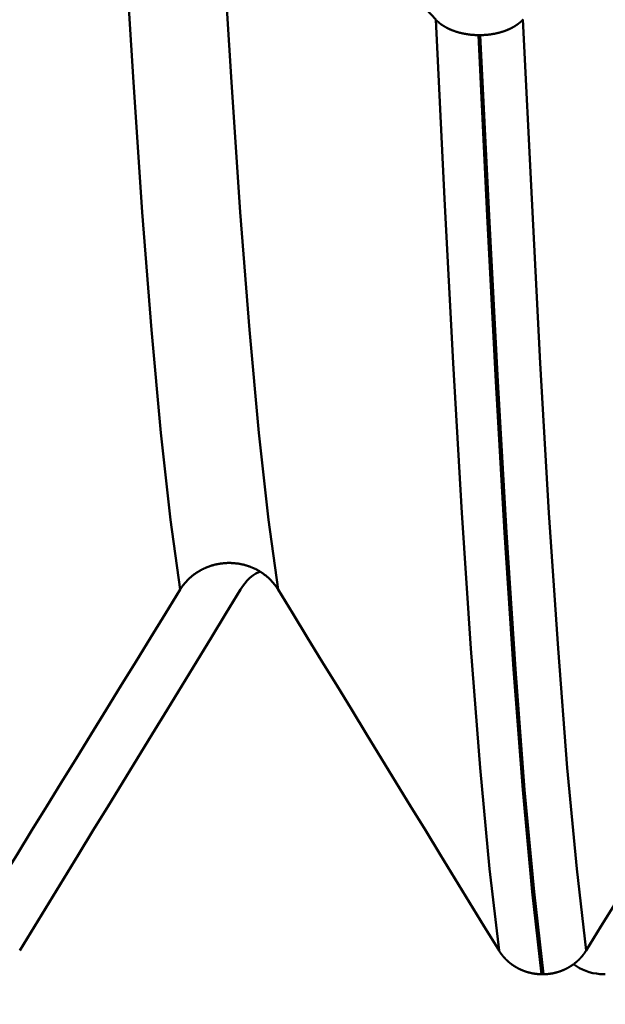
# Model space of a CAD drawing. Extents: x -50 to 107, y -69 to 65.
# Drawn here: x 57 to 58, y -4 to -2 of the extents above; entities that cross this region are included whole.
import ezdxf

# ---------------------------------------------------------------- set-up
doc = ezdxf.new("R2010")
doc.units = 0
doc.header["$PDMODE"] = 1
for name, color, linetype, lineweight in [('1', 4, 'Continuous', 50), ('2', 7, 'Continuous', 25), ('SK2', 7, 'Continuous', 25)]:
    doc.layers.add(name, color=color, linetype=linetype, lineweight=lineweight)
doc.styles.add('STANDARD 3.5 mm', font='monos.ttf', dxfattribs={"height": 3.5})
doc.dimstyles.new('AM_DIN', dxfattribs={"dimtxt": 3.5, "dimasz": 2.5, "dimexe": 2, "dimexo": 1, "dimgap": 1, "dimtad": 1, "dimdec": 1, "dimzin": 0, "dimdsep": 46, "dimtxsty": 'STANDARD 3.5 mm', "dimcen": 0.09, "dimadec": 0, "dimazin": 2, "dimtm": 1e-09, "dimtfac": 0.707107, "dimtmove": 0, "dimatfit": 3, "dimfxl": 1, "dimtolj": 1, "dimtzin": 0, "dimlwd": -1, "dimlwe": -1, "dimarcsym": 0})

# ---------------------------------------------------------------- blocks, each defined once
blk = doc.blocks.new('*D7')
at = {"layer": '2', "color": 0}
for p, q in [((31, -4.175), (31, -32)), ((66, -4.725), (66, -32)), ((63.5, -30), (33.5, -30))]:
    blk.add_line(p, q, dxfattribs=at)
for points in [[(33.5, -29.5833), (33.5, -30.4167), (31, -30)], [(63.5, -30.4167), (63.5, -29.5833), (66, -30)]]:
    blk.add_solid(points, dxfattribs=at)
at = {"layer": 'DEFPOINTS', "color": 0}
for p in [(31, -3.175), (66, -3.725), (31, -20)]:
    blk.add_point(p, dxfattribs=at)
at = {"layer": '2', "color": 0, "insert": (48.5, -27.1887), "char_height": 3.5, "attachment_point": 5, "style": 'STANDARD 3.5 mm'}
blk.add_mtext('\\A1;35.0', dxfattribs=at)
blk = doc.blocks.new('*D8')
at = {"layer": '2', "color": 0}
for p, q in [((0, -1), (0, -47)), ((69.725, -1), (69.725, -47)), ((2.5, -45), (67.225, -45))]:
    blk.add_line(p, q, dxfattribs=at)
for points in [[(2.5, -44.5833), (2.5, -45.4167), (0, -45)], [(67.225, -45.4167), (67.225, -44.5833), (69.725, -45)]]:
    blk.add_solid(points, dxfattribs=at)
at = {"layer": 'DEFPOINTS', "color": 0}
for p in [(0, 0), (69.725, 0), (69.725, -35)]:
    blk.add_point(p, dxfattribs=at)
at = {"layer": '2', "color": 0, "insert": (37.5702, -42.1887), "char_height": 3.5, "attachment_point": 5, "style": 'STANDARD 3.5 mm'}
blk.add_mtext('\\A1;69.7', dxfattribs=at)
blk = doc.blocks.new('*D11')
at = {"layer": 'DEFPOINTS', "color": 0}
for p in [(69.725, 0), (-24, -2.5), (69.725, -60)]:
    blk.add_point(p, dxfattribs=at)
at = {"layer": 'SK2', "color": 0}
for p, q in [((69.725, -1), (69.725, -1.85)), ((-24, -5.875), (-24, -62)), ((69.725, -5.9565), (69.725, -62)), ((-21.5, -60), (67.225, -60))]:
    blk.add_line(p, q, dxfattribs=at)
for points in [[(-21.5, -59.5833), (-21.5, -60.4167), (-24, -60)], [(67.225, -59.5833), (67.225, -60.4167), (69.725, -60)]]:
    blk.add_solid(points, dxfattribs=at)
at = {"layer": 'SK2', "color": 0, "insert": (24.6902, -57.1885), "char_height": 3.5, "attachment_point": 5, "style": 'STANDARD 3.5 mm'}
blk.add_mtext('\\A1;93.7', dxfattribs=at)

msp = doc.modelspace()

# ---------------------------------------------------------------- linework, layer by layer
at = {"layer": '1'}
for p, q in [((57.3516, -2.3905), (57.3488, -2.3905)), ((57.4493, -3.885), (57.4522, -3.885)), ((57.5507, -3.885), (57.5478, -3.885))]:
    msp.add_line(p, q, dxfattribs=at)
for points in [[(56.874, -3.2727), (56.8587, -3.1618), (56.8434, -3.0233), (56.8283, -2.8592), (56.8136, -2.6722), (56.7995, -2.465), (56.7855, -2.2377), (56.7711, -1.9893)], [(57.2809, -2.3658), (57.2573, -2.3407), (57.2337, -2.3156), (57.2101, -2.2905), (57.1865, -2.2654), (57.1629, -2.2403), (57.1394, -2.2152), (57.1158, -2.1901), (57.0922, -2.165), (57.0686, -2.1399), (57.045, -2.1148), (57.0214, -2.0897), (56.9978, -2.0646), (56.9742, -2.0395), (56.9506, -2.0144), (56.927, -1.9893)], [(57.0298, -3.2727), (57.0145, -3.1618), (56.9992, -3.0233), (56.9842, -2.8592), (56.9695, -2.6722), (56.9554, -2.465), (56.9414, -2.2377), (56.927, -1.9893)], [(57.3815, -3.8474), (57.3665, -3.7174), (57.3516, -3.5563), (57.3368, -3.3664), (57.3225, -3.1506), (57.3086, -2.9122), (57.2949, -2.6509), (57.2809, -2.3658)], [(57.3488, -2.3905), (57.3481, -2.3905), (57.3475, -2.3905), (57.3469, -2.3904), (57.3462, -2.3904), (57.3456, -2.3904), (57.3449, -2.3904), (57.3443, -2.3903), (57.3437, -2.3903), (57.343, -2.3903), (57.3424, -2.3902), (57.3417, -2.3902), (57.3411, -2.3902), (57.3405, -2.3901), (57.3398, -2.3901), (57.3392, -2.39), (57.3385, -2.39), (57.3379, -2.3899), (57.3373, -2.3898), (57.3366, -2.3898), (57.336, -2.3897), (57.3354, -2.3896), (57.3347, -2.3895), (57.3341, -2.3895), (57.3335, -2.3894), (57.3328, -2.3893), (57.3322, -2.3892), (57.3316, -2.3891), (57.3309, -2.389), (57.3303, -2.3889), (57.3297, -2.3888), (57.3291, -2.3887), (57.3284, -2.3886), (57.3278, -2.3885), (57.3272, -2.3884), (57.3266, -2.3883), (57.326, -2.3882), (57.3254, -2.388), (57.3248, -2.3879), (57.3241, -2.3878), (57.3235, -2.3877), (57.3229, -2.3875), (57.3223, -2.3874), (57.3217, -2.3873), (57.3211, -2.3871), (57.3205, -2.387), (57.3199, -2.3868), (57.3194, -2.3867), (57.3188, -2.3865), (57.3182, -2.3864), (57.3176, -2.3862), (57.317, -2.386), (57.3164, -2.3859), (57.3158, -2.3857), (57.3152, -2.3855), (57.3147, -2.3854), (57.3141, -2.3852), (57.3135, -2.385), (57.3129, -2.3848), (57.3124, -2.3846), (57.3118, -2.3844), (57.3112, -2.3842), (57.311, -2.3841), (57.3107, -2.384), (57.3104, -2.3839), (57.3101, -2.3838), (57.3098, -2.3837), (57.3096, -2.3836), (57.3093, -2.3835), (57.309, -2.3834), (57.3087, -2.3833), (57.3085, -2.3832), (57.3082, -2.3831), (57.3079, -2.383), (57.3076, -2.3829), (57.3074, -2.3828), (57.3071, -2.3827), (57.3068, -2.3826), (57.3065, -2.3825), (57.3063, -2.3824), (57.306, -2.3823), (57.3057, -2.3822), (57.3055, -2.3821), (57.3052, -2.3819), (57.3049, -2.3818), (57.3047, -2.3817), (57.3044, -2.3816), (57.3041, -2.3815), (57.3039, -2.3814), (57.3036, -2.3813), (57.3034, -2.3812), (57.3031, -2.381), (57.3028, -2.3809), (57.3026, -2.3808), (57.3023, -2.3807), (57.3021, -2.3806), (57.3018, -2.3804), (57.3015, -2.3803), (57.3013, -2.3802), (57.301, -2.3801), (57.3008, -2.38), (57.3005, -2.3798), (57.3003, -2.3797), (57.3, -2.3796), (57.2998, -2.3795), (57.2995, -2.3793), (57.2993, -2.3792), (57.299, -2.3791), (57.2988, -2.379), (57.2985, -2.3788), (57.2983, -2.3787), (57.2981, -2.3786), (57.2978, -2.3785), (57.2976, -2.3783), (57.2973, -2.3782), (57.2971, -2.3781), (57.2969, -2.3779), (57.2966, -2.3778), (57.2964, -2.3777), (57.2961, -2.3775), (57.2959, -2.3774), (57.2957, -2.3773), (57.2954, -2.3771), (57.2952, -2.377), (57.295, -2.3769), (57.2947, -2.3767), (57.2945, -2.3766), (57.2943, -2.3764), (57.294, -2.3763), (57.2938, -2.3762), (57.2936, -2.376), (57.2934, -2.3759), (57.2931, -2.3757), (57.2929, -2.3756), (57.2927, -2.3755), (57.2925, -2.3753), (57.2922, -2.3752), (57.292, -2.375), (57.2918, -2.3749), (57.2916, -2.3747), (57.2914, -2.3746), (57.2911, -2.3745), (57.2909, -2.3743), (57.2907, -2.3742), (57.2905, -2.374), (57.2903, -2.3739), (57.2901, -2.3737), (57.2898, -2.3736), (57.2896, -2.3734), (57.2894, -2.3733), (57.2892, -2.3731), (57.289, -2.373), (57.2888, -2.3728), (57.2886, -2.3727), (57.2884, -2.3725), (57.2882, -2.3723), (57.288, -2.3722), (57.2878, -2.372), (57.2876, -2.3719), (57.2874, -2.3717), (57.2872, -2.3716), (57.287, -2.3714), (57.2868, -2.3713), (57.2866, -2.3711), (57.2864, -2.3709), (57.2862, -2.3708), (57.286, -2.3706), (57.2858, -2.3705), (57.2856, -2.3703), (57.2854, -2.3701), (57.2852, -2.37), (57.2851, -2.3698), (57.2849, -2.3697), (57.2847, -2.3695), (57.2845, -2.3693), (57.2843, -2.3692), (57.2841, -2.369), (57.2839, -2.3689), (57.2838, -2.3687), (57.2836, -2.3685), (57.2834, -2.3684), (57.2832, -2.3682), (57.2831, -2.368), (57.2829, -2.3679), (57.2827, -2.3677), (57.2825, -2.3675), (57.2824, -2.3674), (57.2822, -2.3672), (57.282, -2.367), (57.2819, -2.3669), (57.2817, -2.3667), (57.2815, -2.3665), (57.2814, -2.3664), (57.2812, -2.3662), (57.281, -2.366), (57.2809, -2.3658)], [(57.4194, -2.3658), (57.4193, -2.366), (57.4191, -2.3662), (57.419, -2.3664), (57.4188, -2.3665), (57.4186, -2.3667), (57.4185, -2.3669), (57.4183, -2.367), (57.4181, -2.3672), (57.418, -2.3674), (57.4178, -2.3675), (57.4176, -2.3677), (57.4174, -2.3679), (57.4173, -2.368), (57.4171, -2.3682), (57.4169, -2.3684), (57.4167, -2.3685), (57.4166, -2.3687), (57.4164, -2.3689), (57.4162, -2.369), (57.416, -2.3692), (57.4158, -2.3693), (57.4156, -2.3695), (57.4155, -2.3697), (57.4153, -2.3698), (57.4151, -2.37), (57.4149, -2.3702), (57.4147, -2.3703), (57.4145, -2.3705), (57.4143, -2.3706), (57.4141, -2.3708), (57.4139, -2.371), (57.4137, -2.3711), (57.4135, -2.3713), (57.4133, -2.3714), (57.4132, -2.3716), (57.413, -2.3717), (57.4128, -2.3719), (57.4126, -2.372), (57.4123, -2.3722), (57.4121, -2.3724), (57.4119, -2.3725), (57.4117, -2.3727), (57.4115, -2.3728), (57.4113, -2.373), (57.4111, -2.3731), (57.4109, -2.3733), (57.4107, -2.3734), (57.4105, -2.3736), (57.4103, -2.3737), (57.4101, -2.3739), (57.4098, -2.374), (57.4096, -2.3742), (57.4094, -2.3743), (57.4092, -2.3745), (57.409, -2.3746), (57.4088, -2.3748), (57.4085, -2.3749), (57.4083, -2.375), (57.4081, -2.3752), (57.4079, -2.3753), (57.4077, -2.3755), (57.4074, -2.3756), (57.4072, -2.3758), (57.407, -2.3759), (57.4068, -2.376), (57.4065, -2.3762), (57.4063, -2.3763), (57.4061, -2.3765), (57.4058, -2.3766), (57.4056, -2.3767), (57.4054, -2.3769), (57.4051, -2.377), (57.4049, -2.3771), (57.4047, -2.3773), (57.4044, -2.3774), (57.4042, -2.3775), (57.404, -2.3777), (57.4037, -2.3778), (57.4035, -2.3779), (57.4033, -2.3781), (57.403, -2.3782), (57.4028, -2.3783), (57.4025, -2.3785), (57.4023, -2.3786), (57.402, -2.3787), (57.4018, -2.3789), (57.4016, -2.379), (57.4013, -2.3791), (57.4011, -2.3792), (57.4008, -2.3794), (57.4006, -2.3795), (57.4003, -2.3796), (57.4001, -2.3797), (57.3998, -2.3799), (57.3996, -2.38), (57.3993, -2.3801), (57.3991, -2.3802), (57.3988, -2.3803), (57.3985, -2.3805), (57.3983, -2.3806), (57.398, -2.3807), (57.3978, -2.3808), (57.3975, -2.3809), (57.3973, -2.3811), (57.397, -2.3812), (57.3967, -2.3813), (57.3965, -2.3814), (57.3962, -2.3815), (57.3959, -2.3816), (57.3957, -2.3817), (57.3954, -2.3819), (57.3951, -2.382), (57.3949, -2.3821), (57.3946, -2.3822), (57.3943, -2.3823), (57.3941, -2.3824), (57.3938, -2.3825), (57.3935, -2.3826), (57.3933, -2.3827), (57.393, -2.3828), (57.3927, -2.3829), (57.3924, -2.383), (57.3922, -2.3832), (57.3919, -2.3833), (57.3916, -2.3834), (57.3913, -2.3835), (57.3911, -2.3836), (57.3908, -2.3837), (57.3905, -2.3838), (57.3902, -2.3839), (57.39, -2.384), (57.3897, -2.3841), (57.3894, -2.3842), (57.3891, -2.3843), (57.3886, -2.3844), (57.388, -2.3846), (57.3874, -2.3848), (57.3868, -2.385), (57.3863, -2.3852), (57.3857, -2.3854), (57.3851, -2.3855), (57.3845, -2.3857), (57.384, -2.3859), (57.3834, -2.386), (57.3828, -2.3862), (57.3822, -2.3864), (57.3816, -2.3865), (57.381, -2.3867), (57.3804, -2.3868), (57.3798, -2.387), (57.3792, -2.3871), (57.3789, -2.3872), (57.3786, -2.3873), (57.378, -2.3874), (57.3774, -2.3875), (57.3768, -2.3877), (57.3762, -2.3878), (57.3756, -2.3879), (57.375, -2.3881), (57.3744, -2.3882), (57.3738, -2.3883), (57.3732, -2.3884), (57.3726, -2.3885), (57.3719, -2.3886), (57.3713, -2.3887), (57.3707, -2.3888), (57.3701, -2.3889), (57.3695, -2.389), (57.3688, -2.3891), (57.3682, -2.3892), (57.3676, -2.3893), (57.3669, -2.3894), (57.3663, -2.3895), (57.3657, -2.3896), (57.365, -2.3896), (57.3644, -2.3897), (57.3638, -2.3898), (57.3631, -2.3898), (57.3625, -2.3899), (57.3619, -2.39), (57.3612, -2.39), (57.3606, -2.3901), (57.36, -2.3901), (57.3593, -2.3902), (57.3587, -2.3902), (57.358, -2.3902), (57.3574, -2.3903), (57.3568, -2.3903), (57.3561, -2.3903), (57.3555, -2.3904), (57.3548, -2.3904), (57.3542, -2.3904), (57.3536, -2.3904), (57.3529, -2.3905), (57.3523, -2.3905), (57.3516, -2.3905)], [(57.5201, -3.8474), (57.5051, -3.7174), (57.4901, -3.5563), (57.4754, -3.3664), (57.461, -3.1506), (57.4472, -2.9122), (57.4335, -2.6509), (57.4194, -2.3658)], [(57.4493, -3.885), (57.4343, -3.7538), (57.4194, -3.5912), (57.4046, -3.3996), (57.3903, -3.1819), (57.3765, -2.9415), (57.3628, -2.6779), (57.3488, -2.3905)], [(57.4522, -3.885), (57.4372, -3.7538), (57.4222, -3.5912), (57.4075, -3.3996), (57.3932, -3.1819), (57.3794, -2.9415), (57.3657, -2.6779), (57.3516, -2.3905)], [(56.874, -3.2727), (56.8743, -3.2721), (56.8747, -3.2715), (56.8751, -3.271), (56.8755, -3.2704), (56.8759, -3.2698), (56.8763, -3.2692), (56.8767, -3.2686), (56.8771, -3.268), (56.8775, -3.2675), (56.8779, -3.2669), (56.8783, -3.2663), (56.8787, -3.2658), (56.8792, -3.2652), (56.8796, -3.2647), (56.8801, -3.2641), (56.8805, -3.2635), (56.881, -3.263), (56.8814, -3.2625), (56.8819, -3.2619), (56.8823, -3.2614), (56.8828, -3.2608), (56.8833, -3.2603), (56.8838, -3.2598), (56.8843, -3.2593), (56.8847, -3.2587), (56.8852, -3.2582), (56.8857, -3.2577), (56.8862, -3.2572), (56.8867, -3.2567), (56.8872, -3.2562), (56.8878, -3.2557), (56.8883, -3.2552), (56.8888, -3.2547), (56.8893, -3.2542), (56.8899, -3.2538), (56.8904, -3.2533), (56.8909, -3.2528), (56.8915, -3.2524), (56.892, -3.2519), (56.8926, -3.2514), (56.8931, -3.251), (56.8937, -3.2505), (56.8942, -3.2501), (56.8948, -3.2497), (56.8954, -3.2492), (56.8959, -3.2488), (56.8965, -3.2484), (56.8971, -3.2479), (56.8977, -3.2475), (56.8983, -3.2471), (56.8989, -3.2467), (56.8995, -3.2463), (56.9001, -3.2459), (56.9007, -3.2455), (56.9013, -3.2451), (56.9019, -3.2447), (56.9025, -3.2443), (56.9031, -3.244), (56.9038, -3.2436), (56.9044, -3.2432), (56.905, -3.2428), (56.9056, -3.2425), (56.9063, -3.2421), (56.9069, -3.2418), (56.9075, -3.2414), (56.9082, -3.2411), (56.9088, -3.2408), (56.9095, -3.2404), (56.9101, -3.2401), (56.9108, -3.2398), (56.9114, -3.2395), (56.9121, -3.2392), (56.9128, -3.2389), (56.9134, -3.2386), (56.9141, -3.2383), (56.9148, -3.238), (56.9154, -3.2377), (56.9161, -3.2374), (56.9168, -3.2371), (56.9175, -3.2369), (56.9181, -3.2366), (56.9188, -3.2364), (56.9195, -3.2361), (56.9202, -3.2359), (56.9209, -3.2356), (56.9216, -3.2354), (56.9223, -3.2352), (56.923, -3.2349), (56.9237, -3.2347), (56.9244, -3.2345), (56.9251, -3.2343), (56.9258, -3.2341), (56.9265, -3.2339), (56.9272, -3.2337), (56.9279, -3.2335), (56.9286, -3.2333), (56.9293, -3.2331), (56.93, -3.233), (56.9307, -3.2328), (56.9315, -3.2326), (56.9322, -3.2325), (56.9329, -3.2323), (56.9336, -3.2322), (56.9343, -3.2321), (56.9351, -3.2319), (56.9358, -3.2318), (56.9365, -3.2317), (56.9372, -3.2316), (56.938, -3.2314), (56.9387, -3.2313), (56.9394, -3.2312), (56.9402, -3.2311), (56.9409, -3.2311), (56.9416, -3.231), (56.9423, -3.2309), (56.9431, -3.2308), (56.9438, -3.2308), (56.9445, -3.2307), (56.9453, -3.2306), (56.946, -3.2306), (56.9467, -3.2305), (56.9475, -3.2305), (56.9482, -3.2305), (56.9489, -3.2304), (56.9497, -3.2304), (56.9504, -3.2304), (56.9511, -3.2304), (56.9519, -3.2304), (56.9526, -3.2304), (56.9533, -3.2304), (56.9541, -3.2304), (56.9548, -3.2304), (56.9556, -3.2305), (56.9563, -3.2305), (56.957, -3.2305), (56.9578, -3.2306), (56.9585, -3.2306), (56.9592, -3.2307), (56.96, -3.2307), (56.9607, -3.2308), (56.9614, -3.2309), (56.9622, -3.231), (56.9629, -3.231), (56.9636, -3.2311), (56.9644, -3.2312), (56.9651, -3.2313), (56.9658, -3.2314), (56.9666, -3.2315), (56.9673, -3.2316), (56.968, -3.2318), (56.9687, -3.2319), (56.9695, -3.232), (56.9702, -3.2322), (56.9709, -3.2323), (56.9716, -3.2324), (56.9723, -3.2326), (56.9731, -3.2328), (56.9738, -3.2329), (56.9745, -3.2331), (56.9752, -3.2333), (56.9759, -3.2334), (56.9766, -3.2336), (56.9773, -3.2338), (56.978, -3.234), (56.9787, -3.2342), (56.9794, -3.2344), (56.9801, -3.2346), (56.9808, -3.2349), (56.9815, -3.2351), (56.9822, -3.2353), (56.9829, -3.2356), (56.9836, -3.2358), (56.9843, -3.236), (56.985, -3.2363), (56.9856, -3.2365), (56.9863, -3.2368), (56.987, -3.2371), (56.9877, -3.2374), (56.9884, -3.2376), (56.989, -3.2379), (56.9897, -3.2382), (56.9904, -3.2385), (56.991, -3.2388), (56.9917, -3.2391), (56.9924, -3.2394), (56.993, -3.2397), (56.9937, -3.24), (56.9943, -3.2404), (56.995, -3.2407), (56.9956, -3.241), (56.9963, -3.2414), (56.9969, -3.2417), (56.9975, -3.2421), (56.9982, -3.2424), (56.9988, -3.2428), (56.9994, -3.2431), (57.0001, -3.2435), (57.0007, -3.2439), (57.0013, -3.2443), (57.0019, -3.2446), (57.0025, -3.245), (57.0031, -3.2454), (57.0037, -3.2458), (57.0043, -3.2462), (57.0049, -3.2466), (57.0055, -3.247), (57.0061, -3.2474), (57.0067, -3.2478), (57.0073, -3.2483), (57.0078, -3.2487), (57.0084, -3.2491), (57.009, -3.2496), (57.0095, -3.25), (57.0101, -3.2505), (57.0107, -3.2509), (57.0112, -3.2514), (57.0118, -3.2518), (57.0123, -3.2523), (57.0129, -3.2528), (57.0134, -3.2532), (57.0139, -3.2537), (57.0145, -3.2542), (57.015, -3.2547), (57.0155, -3.2552), (57.016, -3.2556), (57.0166, -3.2561), (57.0171, -3.2566), (57.0176, -3.2571), (57.0181, -3.2577), (57.0186, -3.2582), (57.0191, -3.2587), (57.0195, -3.2592), (57.02, -3.2597), (57.0205, -3.2603), (57.021, -3.2608), (57.0215, -3.2613), (57.0219, -3.2619), (57.0224, -3.2624), (57.0228, -3.2629), (57.0233, -3.2635), (57.0237, -3.264), (57.0242, -3.2646), (57.0246, -3.2652), (57.025, -3.2657), (57.0255, -3.2663), (57.0259, -3.2668), (57.0263, -3.2674), (57.0265, -3.2677), (57.0267, -3.268), (57.0271, -3.2686), (57.0275, -3.2691), (57.0279, -3.2697), (57.0283, -3.2703), (57.0287, -3.2709), (57.0291, -3.2715), (57.0295, -3.2721), (57.0298, -3.2727)], [(57, -3.2444), (56.9945, -3.247), (56.9895, -3.2502), (56.9849, -3.2541), (56.9807, -3.2584), (56.9769, -3.263), (56.9734, -3.2678), (56.9702, -3.2727)], [(56.5201, -3.8474), (56.5437, -3.8091), (56.5673, -3.7708), (56.5908, -3.7325), (56.6144, -3.6941), (56.638, -3.6558), (56.6616, -3.6175), (56.6852, -3.5792), (56.7088, -3.5409), (56.7324, -3.5026), (56.756, -3.4643), (56.7796, -3.426), (56.8032, -3.3877), (56.8268, -3.3493), (56.8504, -3.311), (56.874, -3.2727)], [(56.9702, -3.2727), (56.9467, -3.311), (56.9233, -3.3494), (56.8999, -3.3877), (56.8764, -3.426), (56.853, -3.4643), (56.8295, -3.5026), (56.8061, -3.5409), (56.7826, -3.5792), (56.7592, -3.6175), (56.7357, -3.6559), (56.7123, -3.6942), (56.6888, -3.7325), (56.6654, -3.7708), (56.6419, -3.8091), (56.6185, -3.8474)], [(57.0298, -3.2727), (57.0533, -3.311), (57.0767, -3.3494), (57.1001, -3.3877), (57.1236, -3.426), (57.147, -3.4643), (57.1705, -3.5026), (57.1939, -3.5409), (57.2174, -3.5792), (57.2408, -3.6175), (57.2643, -3.6559), (57.2877, -3.6942), (57.3112, -3.7325), (57.3346, -3.7708), (57.3581, -3.8091), (57.3815, -3.8474)], [(57.5201, -3.8474), (57.5437, -3.8091), (57.5673, -3.7708), (57.5908, -3.7325), (57.6144, -3.6941), (57.638, -3.6558), (57.6616, -3.6175), (57.6852, -3.5792), (57.7088, -3.5409), (57.7324, -3.5026), (57.756, -3.4643), (57.7796, -3.426), (57.8032, -3.3877), (57.8268, -3.3493), (57.8504, -3.311), (57.874, -3.2727)], [(57.3815, -3.8474), (57.3817, -3.8477), (57.3818, -3.8479), (57.382, -3.8482), (57.3822, -3.8484), (57.3823, -3.8487), (57.3825, -3.8489), (57.3827, -3.8492), (57.3828, -3.8495), (57.383, -3.8497), (57.3832, -3.85), (57.3833, -3.8502), (57.3835, -3.8505), (57.3837, -3.8507), (57.3839, -3.851), (57.384, -3.8512), (57.3842, -3.8515), (57.3844, -3.8517), (57.3846, -3.852), (57.3848, -3.8522), (57.3849, -3.8525), (57.3851, -3.8527), (57.3853, -3.853), (57.3855, -3.8532), (57.3857, -3.8535), (57.3859, -3.8537), (57.3861, -3.854), (57.3862, -3.8542), (57.3864, -3.8545), (57.3866, -3.8547), (57.3868, -3.8549), (57.387, -3.8552), (57.3872, -3.8554), (57.3874, -3.8557), (57.3876, -3.8559), (57.3878, -3.8562), (57.388, -3.8564), (57.3882, -3.8566), (57.3884, -3.8569), (57.3886, -3.8571), (57.3888, -3.8573), (57.389, -3.8576), (57.3892, -3.8578), (57.3894, -3.858), (57.3896, -3.8583), (57.3898, -3.8585), (57.39, -3.8587), (57.3903, -3.859), (57.3905, -3.8592), (57.3907, -3.8594), (57.3909, -3.8596), (57.3911, -3.8599), (57.3913, -3.8601), (57.3915, -3.8603), (57.3918, -3.8605), (57.392, -3.8608), (57.3922, -3.861), (57.3924, -3.8612), (57.3926, -3.8614), (57.3928, -3.8617), (57.3931, -3.8619), (57.3933, -3.8621), (57.3935, -3.8623), (57.3937, -3.8625), (57.394, -3.8627), (57.3942, -3.863), (57.3944, -3.8632), (57.3947, -3.8634), (57.3949, -3.8636), (57.3951, -3.8638), (57.3953, -3.864), (57.3956, -3.8642), (57.3958, -3.8644), (57.396, -3.8646), (57.3963, -3.8648), (57.3965, -3.8651), (57.3967, -3.8653), (57.397, -3.8655), (57.3972, -3.8657), (57.3975, -3.8659), (57.3977, -3.8661), (57.3979, -3.8663), (57.3982, -3.8665), (57.3984, -3.8667), (57.3987, -3.8669), (57.3989, -3.8671), (57.3991, -3.8673), (57.3994, -3.8674), (57.3996, -3.8676), (57.3999, -3.8678), (57.4001, -3.868), (57.4004, -3.8682), (57.4006, -3.8684), (57.4009, -3.8686), (57.4011, -3.8688), (57.4014, -3.869), (57.4016, -3.8692), (57.4019, -3.8693), (57.4021, -3.8695), (57.4024, -3.8697), (57.4027, -3.8699), (57.4029, -3.8701), (57.4032, -3.8702), (57.4034, -3.8704), (57.4037, -3.8706), (57.404, -3.8708), (57.4042, -3.871), (57.4045, -3.8711), (57.4047, -3.8713), (57.405, -3.8715), (57.4053, -3.8717), (57.4055, -3.8718), (57.4058, -3.872), (57.4061, -3.8722), (57.4063, -3.8723), (57.4066, -3.8725), (57.4069, -3.8727), (57.4071, -3.8728), (57.4074, -3.873), (57.4077, -3.8732), (57.408, -3.8733), (57.4082, -3.8735), (57.4085, -3.8736), (57.4088, -3.8738), (57.4091, -3.874), (57.4093, -3.8741), (57.4096, -3.8743), (57.4099, -3.8744), (57.4102, -3.8746), (57.4104, -3.8747), (57.4107, -3.8749), (57.411, -3.875), (57.4113, -3.8752), (57.4116, -3.8753), (57.4118, -3.8755), (57.4121, -3.8756), (57.4124, -3.8758), (57.4127, -3.8759), (57.413, -3.8761), (57.4132, -3.8762), (57.4135, -3.8764), (57.4138, -3.8765), (57.4141, -3.8766), (57.4144, -3.8768), (57.4147, -3.8769), (57.415, -3.8771), (57.4153, -3.8772), (57.4155, -3.8773), (57.4158, -3.8775), (57.4161, -3.8776), (57.4164, -3.8777), (57.4167, -3.8778), (57.417, -3.878), (57.4173, -3.8781), (57.4176, -3.8782), (57.4179, -3.8784), (57.4182, -3.8785), (57.4185, -3.8786), (57.4187, -3.8787), (57.419, -3.8788), (57.4193, -3.879), (57.4196, -3.8791), (57.4199, -3.8792), (57.4202, -3.8793), (57.4205, -3.8794), (57.4208, -3.8795), (57.4211, -3.8797), (57.4214, -3.8798), (57.4217, -3.8799), (57.422, -3.88), (57.4223, -3.8801), (57.4226, -3.8802), (57.4229, -3.8803), (57.4232, -3.8804), (57.4235, -3.8805), (57.4238, -3.8806), (57.4241, -3.8807), (57.4244, -3.8808), (57.4247, -3.8809), (57.425, -3.881), (57.4253, -3.8811), (57.4256, -3.8812), (57.4259, -3.8813), (57.4262, -3.8814), (57.4265, -3.8815), (57.4269, -3.8816), (57.4272, -3.8817), (57.4275, -3.8817), (57.4278, -3.8818), (57.4281, -3.8819), (57.4284, -3.882), (57.4287, -3.8821), (57.429, -3.8822), (57.4293, -3.8823), (57.4296, -3.8823), (57.4299, -3.8824), (57.4303, -3.8825), (57.4306, -3.8826), (57.4309, -3.8826), (57.4312, -3.8827), (57.4315, -3.8828), (57.4318, -3.8829), (57.4321, -3.8829), (57.4324, -3.883), (57.4328, -3.8831), (57.4331, -3.8831), (57.4334, -3.8832), (57.4337, -3.8833), (57.434, -3.8833), (57.4343, -3.8834), (57.4346, -3.8835), (57.435, -3.8835), (57.4353, -3.8836), (57.4356, -3.8836), (57.4359, -3.8837), (57.4362, -3.8837), (57.4365, -3.8838), (57.4369, -3.8839), (57.4372, -3.8839), (57.4375, -3.884), (57.4378, -3.884), (57.4381, -3.8841), (57.4384, -3.8841), (57.4388, -3.8841), (57.4391, -3.8842), (57.4394, -3.8842), (57.4397, -3.8843), (57.44, -3.8843), (57.4404, -3.8844), (57.4407, -3.8844), (57.441, -3.8844), (57.4413, -3.8845), (57.4416, -3.8845), (57.442, -3.8845), (57.4423, -3.8846), (57.4426, -3.8846), (57.4429, -3.8846), (57.4432, -3.8847), (57.4436, -3.8847), (57.4439, -3.8847), (57.4442, -3.8847), (57.4445, -3.8848), (57.4448, -3.8848), (57.4452, -3.8848), (57.4455, -3.8848), (57.4458, -3.8849), (57.4461, -3.8849), (57.4464, -3.8849), (57.4468, -3.8849), (57.4471, -3.8849), (57.4474, -3.8849), (57.4477, -3.885), (57.448, -3.885), (57.4484, -3.885), (57.4487, -3.885), (57.449, -3.885), (57.4493, -3.885)], [(57.4522, -3.885), (57.4525, -3.885), (57.4528, -3.885), (57.4531, -3.885), (57.4534, -3.885), (57.4538, -3.885), (57.4541, -3.8849), (57.4544, -3.8849), (57.4547, -3.8849), (57.455, -3.8849), (57.4554, -3.8849), (57.4557, -3.8849), (57.456, -3.8848), (57.4563, -3.8848), (57.4567, -3.8848), (57.457, -3.8848), (57.4573, -3.8847), (57.4576, -3.8847), (57.4579, -3.8847), (57.4583, -3.8847), (57.4586, -3.8846), (57.4589, -3.8846), (57.4592, -3.8846), (57.4595, -3.8845), (57.4599, -3.8845), (57.4602, -3.8845), (57.4605, -3.8844), (57.4608, -3.8844), (57.4611, -3.8844), (57.4615, -3.8843), (57.4618, -3.8843), (57.4621, -3.8842), (57.4624, -3.8842), (57.4627, -3.8841), (57.4631, -3.8841), (57.4634, -3.8841), (57.4637, -3.884), (57.464, -3.884), (57.4643, -3.8839), (57.4646, -3.8839), (57.465, -3.8838), (57.4653, -3.8837), (57.4656, -3.8837), (57.4659, -3.8836), (57.4662, -3.8836), (57.4665, -3.8835), (57.4669, -3.8835), (57.4672, -3.8834), (57.4675, -3.8833), (57.4678, -3.8833), (57.4681, -3.8832), (57.4684, -3.8831), (57.4688, -3.8831), (57.4691, -3.883), (57.4694, -3.8829), (57.4697, -3.8829), (57.47, -3.8828), (57.4703, -3.8827), (57.4706, -3.8826), (57.4709, -3.8826), (57.4713, -3.8825), (57.4716, -3.8824), (57.4719, -3.8823), (57.4722, -3.8822), (57.4725, -3.8822), (57.4728, -3.8821), (57.4731, -3.882), (57.4734, -3.8819), (57.4737, -3.8818), (57.474, -3.8817), (57.4744, -3.8817), (57.4747, -3.8816), (57.475, -3.8815), (57.4753, -3.8814), (57.4756, -3.8813), (57.4759, -3.8812), (57.4762, -3.8811), (57.4765, -3.881), (57.4768, -3.8809), (57.4771, -3.8808), (57.4774, -3.8807), (57.4777, -3.8806), (57.478, -3.8805), (57.4783, -3.8804), (57.4786, -3.8803), (57.4789, -3.8802), (57.4792, -3.8801), (57.4795, -3.88), (57.4798, -3.8799), (57.4801, -3.8798), (57.4804, -3.8796), (57.4807, -3.8795), (57.481, -3.8794), (57.4813, -3.8793), (57.4816, -3.8792), (57.4819, -3.8791), (57.4822, -3.8789), (57.4825, -3.8788), (57.4828, -3.8787), (57.4831, -3.8786), (57.4834, -3.8785), (57.4837, -3.8783), (57.484, -3.8782), (57.4843, -3.8781), (57.4845, -3.878), (57.4848, -3.8778), (57.4851, -3.8777), (57.4854, -3.8776), (57.4857, -3.8774), (57.486, -3.8773), (57.4863, -3.8772), (57.4866, -3.877), (57.4869, -3.8769), (57.4871, -3.8768), (57.4874, -3.8766), (57.4877, -3.8765), (57.488, -3.8763), (57.4883, -3.8762), (57.4886, -3.8761), (57.4889, -3.8759), (57.4891, -3.8758), (57.4894, -3.8756), (57.4897, -3.8755), (57.49, -3.8753), (57.4903, -3.8752), (57.4906, -3.875), (57.4908, -3.8749), (57.4911, -3.8747), (57.4914, -3.8746), (57.4917, -3.8744), (57.4919, -3.8743), (57.4922, -3.8741), (57.4925, -3.8739), (57.4928, -3.8738), (57.493, -3.8736), (57.4933, -3.8735), (57.4936, -3.8733), (57.4939, -3.8731), (57.4941, -3.873), (57.4944, -3.8728), (57.4947, -3.8726), (57.4949, -3.8725), (57.4952, -3.8723), (57.4955, -3.8721), (57.4957, -3.872), (57.496, -3.8718), (57.4963, -3.8716), (57.4965, -3.8715), (57.4968, -3.8713), (57.4971, -3.8711), (57.4973, -3.8709), (57.4976, -3.8708), (57.4979, -3.8706), (57.4981, -3.8704), (57.4984, -3.8702), (57.4986, -3.87), (57.4989, -3.8699), (57.4991, -3.8697), (57.4994, -3.8695), (57.4997, -3.8693), (57.4999, -3.8691), (57.5002, -3.8689), (57.5004, -3.8688), (57.5007, -3.8686), (57.5009, -3.8684), (57.5012, -3.8682), (57.5014, -3.868), (57.5017, -3.8678), (57.5019, -3.8676), (57.5022, -3.8674), (57.5024, -3.8672), (57.5027, -3.867), (57.5029, -3.8668), (57.5031, -3.8666), (57.5034, -3.8664), (57.5036, -3.8662), (57.5039, -3.866), (57.5041, -3.8658), (57.5043, -3.8656), (57.5046, -3.8654), (57.5048, -3.8652), (57.505, -3.865), (57.5053, -3.8648), (57.5055, -3.8646), (57.5058, -3.8644), (57.506, -3.8642), (57.5062, -3.864), (57.5064, -3.8638), (57.5067, -3.8636), (57.5069, -3.8634), (57.5071, -3.8632), (57.5074, -3.8629), (57.5076, -3.8627), (57.5078, -3.8625), (57.508, -3.8623), (57.5083, -3.8621), (57.5085, -3.8619), (57.5087, -3.8616), (57.5089, -3.8614), (57.5092, -3.8612), (57.5094, -3.861), (57.5096, -3.8608), (57.5098, -3.8605), (57.51, -3.8603), (57.5102, -3.8601), (57.5105, -3.8599), (57.5107, -3.8596), (57.5109, -3.8594), (57.5111, -3.8592), (57.5113, -3.8589), (57.5115, -3.8587), (57.5117, -3.8585), (57.5119, -3.8583), (57.5121, -3.858), (57.5124, -3.8578), (57.5126, -3.8576), (57.5128, -3.8573), (57.513, -3.8571), (57.5132, -3.8568), (57.5134, -3.8566), (57.5136, -3.8564), (57.5138, -3.8561), (57.514, -3.8559), (57.5142, -3.8557), (57.5144, -3.8554), (57.5146, -3.8552), (57.5148, -3.8549), (57.5149, -3.8547), (57.5151, -3.8545), (57.5153, -3.8542), (57.5155, -3.854), (57.5157, -3.8537), (57.5159, -3.8535), (57.5161, -3.8532), (57.5163, -3.853), (57.5165, -3.8527), (57.5166, -3.8525), (57.5168, -3.8522), (57.517, -3.852), (57.5172, -3.8517), (57.5174, -3.8515), (57.5175, -3.8512), (57.5177, -3.851), (57.5179, -3.8507), (57.5181, -3.8505), (57.5182, -3.8502), (57.5184, -3.85), (57.5186, -3.8497), (57.5188, -3.8495), (57.5189, -3.8492), (57.5191, -3.8489), (57.5193, -3.8487), (57.5194, -3.8484), (57.5196, -3.8482), (57.5198, -3.8479), (57.5199, -3.8477), (57.5201, -3.8474)], [(57.5478, -3.885), (57.5421, -3.8846), (57.5364, -3.884), (57.5308, -3.883), (57.5252, -3.8815), (57.5198, -3.8797), (57.5145, -3.8776), (57.5094, -3.875), (57.5046, -3.8721), (57.5, -3.8689)]]:
    msp.add_lwpolyline(points, dxfattribs=at)

# ---------------------------------------------------------------- dimensions: what is measured, and where the dimension line sits
at = {"layer": '2'}
for base, p1, p2, picture, middle in [((69.725, -45), (0, 0), (69.725, 0), '*D8', (37.5702, -45)), ((31, -30), (66, -3.725), (31, -3.175), '*D7', (48.5, -30))]:
    dim = msp.add_linear_dim(base=base, p1=p1, p2=p2, dimstyle='AM_DIN', dxfattribs=at)
    dim.commit()
    dim.dimension.update_dxf_attribs({"geometry": picture, "text_midpoint": middle, "dimtype": 160})
at = {"layer": 'SK2'}
dim = msp.add_linear_dim(base=(69.725, -60), p1=(-24, -2.5), p2=(69.725, 0), dimstyle='AM_DIN', dxfattribs=at)
dim.commit()
dim.dimension.update_dxf_attribs({"geometry": '*D11', "text_midpoint": (24.6902, -60), "dimtype": 160})

doc.saveas('drawing.dxf')
